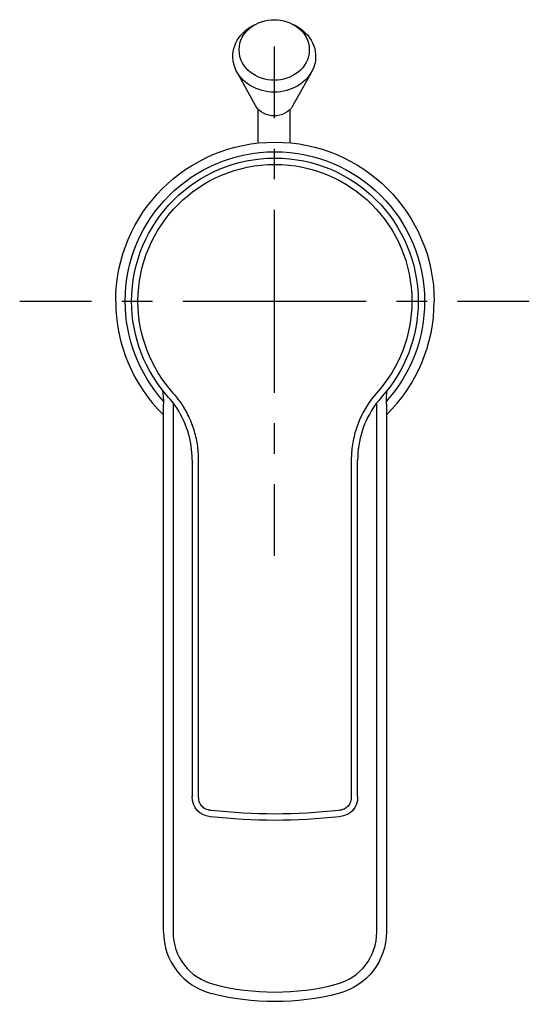
# Model space of a CAD drawing. Units: inches. Extents: x 65 to 145, y 73 to 228.
import ezdxf

# ---------------------------------------------------------------- set-up
doc = ezdxf.new("R2010")
doc.units = ezdxf.units.IN
doc.header["$MEASUREMENT"] = 0
for name, pattern in [('AI-Linetype-1', [9.58325, 4.791625, -4.791625]), ('AI-Linetype-2', [43.124837, 28.749962, -4.791625, 4.791625, -4.791625]), ('AI-Linetype-3', [9.583285, 4.791643, -4.791643]), ('AI-Linetype-4', [43.124998, 28.75007, -4.791643, 4.791643, -4.791643])]:
    doc.linetypes.add(name, pattern=pattern)

# ---------------------------------------------------------------- blocks, each defined once
blk = doc.blocks.new('block 2')
at = {"color": 250, "lineweight": 25}
blk.add_open_spline([(80.37, 183.7), (80.37, 176.98), (83.08, 170.54), (87.87, 165.84)], degree=3, dxfattribs=at)
blk = doc.blocks.new('block 3')
at = {"color": 250, "lineweight": 25}
blk.add_open_spline([(122.87, 165.84), (127.67, 170.54), (130.37, 176.98), (130.37, 183.7)], degree=3, dxfattribs=at)
blk = doc.blocks.new('block 4')
at = {"color": 250, "lineweight": 25}
blk.add_open_spline([(88.68, 168.61), (84.94, 172.75), (82.87, 178.12), (82.87, 183.7)], degree=3, dxfattribs=at)
blk = doc.blocks.new('block 5')
at = {"color": 250, "lineweight": 25}
blk.add_open_spline([(82.87, 183.7), (82.87, 196.12), (92.95, 206.2), (105.37, 206.2), (117.8, 206.2), (127.87, 196.12), (127.87, 183.7)], degree=3, knots=[0, 0, 0, 0, 1, 1, 1, 2, 2, 2, 2], dxfattribs=at)
blk = doc.blocks.new('block 6')
at = {"color": 250, "lineweight": 25}
blk.add_open_spline([(127.87, 183.7), (127.87, 178.12), (125.81, 172.75), (122.07, 168.61)], degree=3, dxfattribs=at)
blk = doc.blocks.new('block 7')
at = {"color": 250, "lineweight": 25}
blk.add_open_spline([(80.37, 183.7), (80.37, 197.5), (91.57, 208.7), (105.37, 208.7), (119.18, 208.7), (130.37, 197.5), (130.37, 183.7)], degree=3, knots=[0, 0, 0, 0, 1, 1, 1, 2, 2, 2, 2], dxfattribs=at)
blk = doc.blocks.new('block 8')
at = {"color": 250, "lineweight": 25}
blk.add_lwpolyline([(122.87, 167.55), (122.87, 84.65)], dxfattribs=at)
blk = doc.blocks.new('block 9')
at = {"color": 250, "lineweight": 25}
blk.add_open_spline([(115.37, 74.97), (108.82, 73.27), (101.93, 73.27), (95.37, 74.97)], degree=3, dxfattribs=at)
blk = doc.blocks.new('block 10')
at = {"color": 250, "lineweight": 25}
blk.add_lwpolyline([(87.87, 84.65), (87.87, 167.55)], dxfattribs=at)
blk = doc.blocks.new('block 11')
at = {"color": 250, "lineweight": 25}
blk.add_open_spline([(122.87, 84.65), (122.87, 80.09), (119.79, 76.11), (115.37, 74.97)], degree=3, dxfattribs=at)
blk = doc.blocks.new('block 12')
at = {"color": 250, "lineweight": 25}
blk.add_open_spline([(87.74, 169.72), (87.83, 169), (87.87, 168.28), (87.87, 167.55)], degree=3, dxfattribs=at)
blk = doc.blocks.new('block 13')
at = {"color": 250, "lineweight": 25}
blk.add_open_spline([(122.87, 167.55), (122.87, 168.28), (122.92, 169), (123.01, 169.72)], degree=3, dxfattribs=at)
blk = doc.blocks.new('block 14')
at = {"color": 250, "lineweight": 25}
blk.add_open_spline([(87.87, 84.65), (87.87, 80.09), (90.96, 76.11), (95.37, 74.97)], degree=3, dxfattribs=at)
blk = doc.blocks.new('block 15')
at = {"color": 250, "lineweight": 25}
blk.add_lwpolyline([(122.07, 168.61), (122.07, 168.61)], dxfattribs=at)
blk = doc.blocks.new('block 16')
at = {"color": 250, "lineweight": 25}
blk.add_open_spline([(118.36, 105.91), (118.36, 104.15), (117.27, 102.94), (115.53, 102.74)], degree=3, dxfattribs=at)
blk = doc.blocks.new('block 17')
at = {"color": 250, "lineweight": 25}
blk.add_lwpolyline([(118.36, 105.91), (118.36, 158.75)], dxfattribs=at)
blk = doc.blocks.new('block 18')
at = {"color": 250, "lineweight": 25}
blk.add_open_spline([(115.53, 102.74), (108.72, 101.97), (102.03, 101.97), (95.22, 102.74)], degree=3, dxfattribs=at)
blk = doc.blocks.new('block 19')
at = {"color": 250, "lineweight": 25}
blk.add_open_spline([(121.12, 167.42), (119.32, 164.88), (118.36, 161.86), (118.36, 158.75)], degree=3, dxfattribs=at)
blk = doc.blocks.new('block 20')
at = {"color": 250, "lineweight": 25}
blk.add_open_spline([(95.22, 102.74), (93.48, 102.94), (92.39, 104.15), (92.39, 105.91)], degree=3, dxfattribs=at)
blk = doc.blocks.new('block 21')
at = {"color": 250, "lineweight": 25}
blk.add_open_spline([(122.07, 168.61), (121.73, 168.23), (121.41, 167.84), (121.12, 167.42)], degree=3, dxfattribs=at)
blk = doc.blocks.new('block 22')
at = {"color": 250, "lineweight": 25}
blk.add_lwpolyline([(92.39, 158.75), (92.39, 105.91)], dxfattribs=at)
blk = doc.blocks.new('block 23')
at = {"color": 250, "lineweight": 25}
blk.add_open_spline([(92.39, 158.75), (92.39, 161.86), (91.43, 164.88), (89.63, 167.42)], degree=3, dxfattribs=at)
blk = doc.blocks.new('block 24')
at = {"color": 250, "lineweight": 25}
blk.add_open_spline([(89.63, 167.42), (89.34, 167.84), (89.02, 168.23), (88.68, 168.61)], degree=3, dxfattribs=at)
blk = doc.blocks.new('block 25')
at = {"color": 250, "lineweight": 25}
blk.add_open_spline([(81.87, 183.7), (81.87, 196.67), (92.4, 207.2), (105.37, 207.2), (118.35, 207.2), (128.87, 196.67), (128.87, 183.7)], degree=3, knots=[0, 0, 0, 0, 1, 1, 1, 2, 2, 2, 2], dxfattribs=at)
blk = doc.blocks.new('block 26')
at = {"color": 250, "lineweight": 25}
blk.add_open_spline([(89.37, 167.78), (89.37, 167.7), (89.37, 167.62), (89.37, 167.55)], degree=3, dxfattribs=at)
blk = doc.blocks.new('block 27')
at = {"color": 250, "lineweight": 25}
blk.add_open_spline([(89.37, 84.65), (89.37, 80.77), (92, 77.39), (95.75, 76.42)], degree=3, dxfattribs=at)
blk = doc.blocks.new('block 28')
at = {"color": 250, "lineweight": 25}
blk.add_open_spline([(121.37, 167.55), (121.37, 167.62), (121.38, 167.7), (121.38, 167.78)], degree=3, dxfattribs=at)
blk = doc.blocks.new('block 29')
at = {"color": 250, "lineweight": 25}
blk.add_open_spline([(95.75, 76.42), (102.06, 74.79), (108.69, 74.79), (115, 76.42)], degree=3, dxfattribs=at)
blk = doc.blocks.new('block 30')
at = {"color": 250, "lineweight": 25}
blk.add_open_spline([(115, 76.42), (118.75, 77.39), (121.37, 80.77), (121.37, 84.65)], degree=3, dxfattribs=at)
blk = doc.blocks.new('block 31')
at = {"color": 250, "lineweight": 25}
blk.add_lwpolyline([(121.37, 84.65), (121.37, 167.55)], dxfattribs=at)
blk = doc.blocks.new('block 32')
at = {"color": 250, "lineweight": 25}
blk.add_lwpolyline([(89.37, 167.55), (89.37, 84.65)], dxfattribs=at)
blk = doc.blocks.new('block 33')
at = {"color": 250, "lineweight": 25}
blk.add_open_spline([(126.87, 183.7), (126.87, 178.37), (124.9, 173.23), (121.33, 169.28)], degree=3, dxfattribs=at)
blk = doc.blocks.new('block 34')
at = {"color": 250, "lineweight": 25}
blk.add_open_spline([(121.33, 169.28), (120.96, 168.87), (120.62, 168.45), (120.3, 168)], degree=3, dxfattribs=at)
blk = doc.blocks.new('block 35')
at = {"color": 250, "lineweight": 25}
blk.add_open_spline([(90.45, 168), (90.13, 168.45), (89.79, 168.87), (89.42, 169.28)], degree=3, dxfattribs=at)
blk = doc.blocks.new('block 36')
at = {"color": 250, "lineweight": 25}
blk.add_open_spline([(93.39, 158.75), (93.39, 159.16), (93.37, 159.58), (93.34, 159.99), (93.31, 160.39), (93.26, 160.8), (93.2, 161.21), (93.14, 161.61), (93.06, 162.01), (92.97, 162.41), (92.87, 162.81), (92.76, 163.2), (92.64, 163.59), (92.52, 163.98), (92.38, 164.37), (92.22, 164.75), (92.07, 165.13), (91.9, 165.51), (91.72, 165.88), (91.35, 166.61), (90.93, 167.32), (90.45, 168)], degree=3, knots=[0, 0, 0, 0, 1, 1, 1, 2, 2, 2, 3, 3, 3, 4, 4, 4, 5, 5, 5, 6, 6, 6, 7, 7, 7, 7], dxfattribs=at)
blk = doc.blocks.new('block 37')
at = {"color": 250, "lineweight": 25}
blk.add_lwpolyline([(93.39, 105.91), (93.39, 158.75)], dxfattribs=at)
blk = doc.blocks.new('block 38')
at = {"color": 250, "lineweight": 25}
blk.add_open_spline([(95.33, 103.73), (95.25, 103.74), (95.17, 103.75), (95.09, 103.77), (95.05, 103.77), (95.01, 103.78), (94.97, 103.79), (94.94, 103.8), (94.91, 103.81), (94.87, 103.82), (94.75, 103.85), (94.63, 103.89), (94.51, 103.95), (94.39, 104.01), (94.27, 104.08), (94.17, 104.16), (94.07, 104.23), (93.98, 104.32), (93.9, 104.41), (93.81, 104.5), (93.74, 104.61), (93.67, 104.72), (93.6, 104.83), (93.55, 104.96), (93.5, 105.09), (93.48, 105.14), (93.47, 105.2), (93.45, 105.26), (93.44, 105.33), (93.43, 105.39), (93.42, 105.46), (93.41, 105.53), (93.4, 105.59), (93.4, 105.66), (93.39, 105.74), (93.39, 105.82), (93.39, 105.91)], degree=3, knots=[0, 0, 0, 0, 1, 1, 1, 2, 2, 2, 3, 3, 3, 4, 4, 4, 5, 5, 5, 6, 6, 6, 7, 7, 7, 8, 8, 8, 9, 9, 9, 10, 10, 10, 11, 11, 11, 12, 12, 12, 12], dxfattribs=at)
blk = doc.blocks.new('block 39')
at = {"color": 250, "lineweight": 25}
blk.add_open_spline([(115.42, 103.73), (108.68, 102.97), (102.07, 102.97), (95.33, 103.73)], degree=3, dxfattribs=at)
blk = doc.blocks.new('block 40')
at = {"color": 250, "lineweight": 25}
blk.add_open_spline([(117.36, 105.9), (117.36, 105.82), (117.36, 105.74), (117.35, 105.66), (117.35, 105.59), (117.34, 105.52), (117.33, 105.46), (117.32, 105.33), (117.29, 105.2), (117.25, 105.08), (117.2, 104.96), (117.15, 104.83), (117.08, 104.71), (117.01, 104.6), (116.94, 104.5), (116.85, 104.4), (116.77, 104.31), (116.68, 104.23), (116.58, 104.16), (116.48, 104.08), (116.36, 104), (116.24, 103.95), (116.12, 103.89), (115.99, 103.84), (115.86, 103.81), (115.79, 103.79), (115.72, 103.78), (115.66, 103.77), (115.58, 103.75), (115.5, 103.74), (115.42, 103.73)], degree=3, knots=[0, 0, 0, 0, 1, 1, 1, 2, 2, 2, 3, 3, 3, 4, 4, 4, 5, 5, 5, 6, 6, 6, 7, 7, 7, 8, 8, 8, 9, 9, 9, 10, 10, 10, 10], dxfattribs=at)
blk = doc.blocks.new('block 41')
at = {"color": 250, "lineweight": 25}
blk.add_lwpolyline([(117.36, 158.75), (117.36, 105.9)], dxfattribs=at)
blk = doc.blocks.new('block 42')
at = {"color": 250, "lineweight": 25}
blk.add_open_spline([(120.3, 168), (120.06, 167.66), (119.84, 167.32), (119.63, 166.97), (119.42, 166.61), (119.22, 166.26), (119.04, 165.89), (118.86, 165.52), (118.69, 165.15), (118.53, 164.77), (118.38, 164.39), (118.24, 164), (118.11, 163.61), (117.99, 163.21), (117.88, 162.82), (117.79, 162.42), (117.69, 162.02), (117.61, 161.61), (117.55, 161.21), (117.49, 160.8), (117.44, 160.39), (117.41, 159.98), (117.38, 159.57), (117.36, 159.16), (117.36, 158.75)], degree=3, knots=[0, 0, 0, 0, 1, 1, 1, 2, 2, 2, 3, 3, 3, 4, 4, 4, 5, 5, 5, 6, 6, 6, 7, 7, 7, 8, 8, 8, 8], dxfattribs=at)
blk = doc.blocks.new('block 43')
at = {"color": 250, "lineweight": 25}
blk.add_open_spline([(83.87, 183.7), (83.87, 195.57), (93.5, 205.2), (105.37, 205.2), (117.25, 205.2), (126.87, 195.57), (126.87, 183.7)], degree=3, knots=[0, 0, 0, 0, 1, 1, 1, 2, 2, 2, 2], dxfattribs=at)
blk = doc.blocks.new('block 44')
at = {"color": 250, "lineweight": 25}
blk.add_open_spline([(89.42, 169.28), (85.85, 173.23), (83.87, 178.37), (83.87, 183.7)], degree=3, dxfattribs=at)
blk = doc.blocks.new('block 45')
at = {"color": 250, "lineweight": 25}
blk.add_open_spline([(87.87, 168.02), (84.01, 172.33), (81.87, 177.91), (81.87, 183.7)], degree=3, dxfattribs=at)
blk = doc.blocks.new('block 46')
at = {"color": 250, "lineweight": 25}
blk.add_open_spline([(128.87, 183.7), (128.87, 177.91), (126.74, 172.33), (122.88, 168.02)], degree=3, dxfattribs=at)
blk = doc.blocks.new('block 47')
at = {"color": 4, "lineweight": 25}
blk.add_lwpolyline([(65.3, 183.7), (76.55, 183.7)], dxfattribs=at)
blk = doc.blocks.new('block 48')
at = {"color": 4, "linetype": 'AI-Linetype-1', "lineweight": 25}
blk.add_lwpolyline([(81.35, 183.7), (88.53, 183.7)], dxfattribs=at)
blk = doc.blocks.new('block 49')
at = {"color": 4, "linetype": 'AI-Linetype-2', "lineweight": 25}
blk.add_lwpolyline([(90.93, 183.7), (131.66, 183.7)], dxfattribs=at)
blk = doc.blocks.new('block 50')
at = {"color": 4, "lineweight": 25}
blk.add_lwpolyline([(134.05, 183.7), (145.3, 183.7)], dxfattribs=at)
blk = doc.blocks.new('block 51')
at = {"color": 4, "lineweight": 25}
blk.add_lwpolyline([(105.3, 143.7), (105.3, 154.95)], dxfattribs=at)
blk = doc.blocks.new('block 52')
at = {"color": 4, "linetype": 'AI-Linetype-3', "lineweight": 25}
blk.add_lwpolyline([(105.3, 159.74), (105.3, 166.92)], dxfattribs=at)
blk = doc.blocks.new('block 53')
at = {"color": 4, "linetype": 'AI-Linetype-4', "lineweight": 25}
blk.add_lwpolyline([(105.3, 169.32), (105.3, 210.05)], dxfattribs=at)
blk = doc.blocks.new('block 54')
at = {"color": 4, "lineweight": 25}
blk.add_lwpolyline([(105.3, 212.45), (105.3, 223.7)], dxfattribs=at)

msp = doc.modelspace()

# ---------------------------------------------------------------- linework, layer by layer
at = {"color": 7, "lineweight": 25}
for points in [[(101.94, 227), (102.25, 227.16)], [(108.28, 227.16), (108.59, 227)], [(102.33, 214.43), (99.49, 219.59)], [(111.04, 219.59), (108.2, 214.43)], [(102.76, 208.7), (102.76, 213.84)], [(107.76, 208.69), (107.76, 213.84)]]:
    msp.add_lwpolyline(points, dxfattribs=at)
for points in [[(105.26, 218.42), (102.59, 218.42), (99.76, 220.23), (99.76, 223.18), (99.76, 226.12), (102.59, 227.93), (105.26, 227.93)], [(105.26, 227.93), (107.94, 227.93), (110.76, 226.12), (110.76, 223.18), (110.76, 220.23), (107.94, 218.42), (105.26, 218.42)], [(105.26, 216.55), (102.71, 216.55), (100, 217.92), (99.06, 220.48), (98.09, 223.16), (99.55, 225.77), (101.94, 227)], [(108.59, 227), (110.98, 225.77), (112.44, 223.16), (111.46, 220.48), (110.53, 217.92), (107.82, 216.55), (105.26, 216.55)]]:
    msp.add_open_spline(points, degree=3, knots=[0, 0, 0, 0, 1, 1, 1, 2, 2, 2, 2], dxfattribs=at)
for points in [[(105.26, 212.83), (104.11, 212.83), (102.91, 213.37), (102.33, 214.43)], [(108.2, 214.43), (107.62, 213.37), (106.41, 212.83), (105.26, 212.83)]]:
    msp.add_open_spline(points, degree=3, dxfattribs=at)

# ---------------------------------------------------------------- block references
for name in ['block 54', 'block 53', 'block 7', 'block 25', 'block 5', 'block 43', 'block 47', 'block 2', 'block 48', 'block 45', 'block 4', 'block 44', 'block 49', 'block 33', 'block 6', 'block 3', 'block 46', 'block 50', 'block 12', 'block 24', 'block 35', 'block 34', 'block 21', 'block 15', 'block 13', 'block 10', 'block 26', 'block 32', 'block 23', 'block 36', 'block 42', 'block 19', 'block 28', 'block 31', 'block 8', 'block 52', 'block 22', 'block 37', 'block 41', 'block 17', 'block 51', 'block 20', 'block 38', 'block 40', 'block 16', 'block 39', 'block 18', 'block 14', 'block 27', 'block 30', 'block 11', 'block 29', 'block 9']:
    msp.add_blockref(name, (0, 0))

doc.saveas('drawing.dxf')
